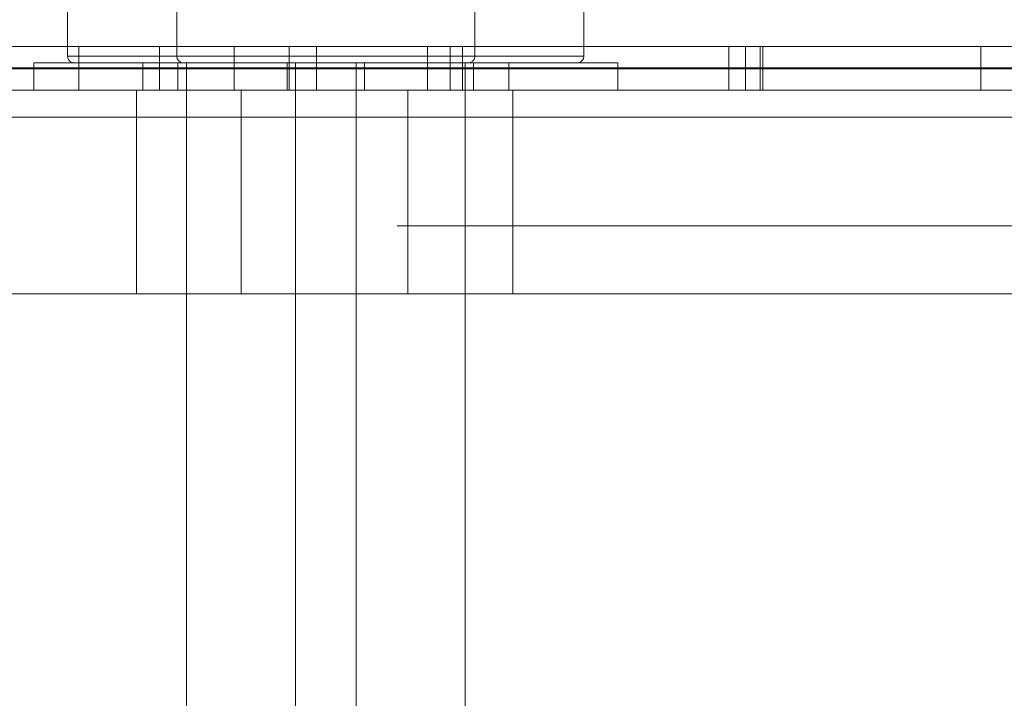
# Model space of a CAD drawing. Units: inches. Extents: x 0.3 to 10.6, y 0.4 to 8.2.
# Drawn here: x 4 to 4, y 5.6 to 5.7 of the extents above; entities that cross this region are included whole.
import ezdxf

# ---------------------------------------------------------------- set-up
doc = ezdxf.new("R2010")
doc.units = ezdxf.units.IN
doc.header["$MEASUREMENT"] = 0
doc.linetypes.add('HIDDEN', pattern=[0.075, 0.05, -0.025])
doc.layers.add('6_IN', color=7, linetype='Continuous')
doc.styles.add('SLDTEXTSTYLE0', font='TXT', dxfattribs={"width": 0.605})
doc.dimstyles.new('SLDDIMSTYLE0', dxfattribs={"dimtxt": 0.080892, "dimasz": 0.06, "dimexe": 0, "dimexo": 0.0625, "dimgap": 0.020223, "dimtad": 0, "dimtih": 1, "dimtoh": 1, "dimdec": 0, "dimlfac": 50, "dimrnd": 1e-09, "dimzin": 12, "dimdsep": 46, "dimtxsty": 'SLDTEXTSTYLE0', "dimblk1": 'CLOSED', "dimblk2": 'CLOSED', "dimsah": 1, "dimcen": 0.09, "dimadec": 0, "dimazin": 3, "dimtfac": 1, "dimtmove": 0, "dimatfit": 0, "dimldrblk": 'CLOSED', "dimfxl": 0, "dimfrac": 2, "dimtolj": 1, "dimtzin": 12, "dimarcsym": 0})

# ---------------------------------------------------------------- blocks, each defined once
blk = doc.blocks.new('_CLOSED')
at = {"color": 0, "linetype": 'ByBlock', "lineweight": -2}
for p, q in [((-1, 0.166667), (0, 0)), ((-1, 0.166667), (-1, -0.166667)), ((0, 0), (-1, -0.166667)), ((0, 0), (-1, 0))]:
    blk.add_line(p, q, dxfattribs=at)
blk = doc.blocks.new('_D_7')
at = {"layer": '6_IN'}
for p, q in [((3.650706, 5.675372), (3.650706, 5.811024)), ((4.115799, 5.675372), (4.115799, 5.811024)), ((3.650706, 5.772024), (3.525706, 5.772024)), ((3.650706, 5.772024), (4.115799, 5.772024)), ((4.115799, 5.772024), (4.240799, 5.772024))]:
    blk.add_line(p, q, dxfattribs=at)
at = {"layer": '6_IN', "xscale": 0.06, "yscale": 0.06}
blk.add_blockref('_CLOSED', (3.650706, 5.772024, -0.632864), dxfattribs=at)
at = {"layer": '6_IN', "xscale": 0.06, "yscale": 0.06, "rotation": 180.0000000000004}
blk.add_blockref('_CLOSED', (4.115799, 5.772024, -0.632864), dxfattribs=at)
at = {"layer": '6_IN', "char_height": 0.0833333, "attachment_point": 1, "style": 'SLDTEXTSTYLE0'}
for s, insert in [('%%c', (3.670927, 5.879446, -0.632864)), ('24', (3.788944, 5.879446, -0.632864))]:
    blk.add_mtext(s, dxfattribs=dict(at, insert=insert))

msp = doc.modelspace()

# ---------------------------------------------------------------- linework, layer by layer
at = {"color": 7, "linetype": 'Continuous', "lineweight": 15}
for p, q in [((3.969411, 5.682514), (3.969411, 5.673914)), ((3.973429, 5.682514), (3.973429, 5.673564)), ((3.988429, 5.673564), (3.988429, 5.682514)), ((3.797094, 5.673914), (3.973429, 5.673914)), ((3.988429, 5.673914), (4.107546, 5.673914)), ((3.972179, 5.673314), (3.972179, 5.672314)), ((3.972179, 5.673314), (3.989679, 5.673314)), ((3.989679, 5.672314), (3.989679, 5.673314)), ((3.624253, 5.672314), (4.142253, 5.672314)), ((4.143253, 5.671314), (3.623262, 5.671314)), ((3.623253, 5.664814), (4.143253, 5.664814)), ((3.977804, 5.664814), (3.977804, 5.648501)), ((3.984054, 5.648501), (3.984054, 5.664814))]:
    msp.add_line(p, q, dxfattribs=at)
at = {"color": 7, "linetype": 'HIDDEN', "lineweight": 0}
for p, q in [((3.984411, 5.673564), (3.984411, 5.682514)), ((3.969411, 5.673914), (3.969411, 5.673564)), ((3.969828, 5.673914), (3.969828, 5.672314)), ((3.972789, 5.673914), (3.972789, 5.672314)), ((3.973429, 5.673914), (3.988429, 5.673914)), ((3.975543, 5.673914), (3.975543, 5.672314)), ((3.977571, 5.673914), (3.977571, 5.672314)), ((3.978577, 5.673914), (3.978577, 5.672314)), ((3.982663, 5.673914), (3.982663, 5.672314)), ((3.983507, 5.673914), (3.983507, 5.672314)), ((3.983951, 5.672314), (3.983951, 5.673914)), ((3.993762, 5.673914), (3.993762, 5.672314)), ((3.994379, 5.673914), (3.994379, 5.672314)), ((3.994924, 5.672314), (3.994924, 5.673914)), ((3.995012, 5.673914), (3.995012, 5.672314)), ((4.003043, 5.673914), (4.003043, 5.672314)), ((3.984411, 5.673564), (3.969411, 5.673564)), ((3.988429, 5.673564), (3.973429, 5.673564)), ((4.120653, 5.673096), (3.645852, 5.673096)), ((3.645879, 5.673131), (4.120626, 5.673131)), ((4.106426, 5.673131), (3.660079, 5.673131)), ((3.660106, 5.673096), (4.106399, 5.673096)), ((3.968161, 5.673314), (3.972179, 5.673314)), ((3.968161, 5.673314), (3.968161, 5.672314)), ((3.989679, 5.673131), (3.972179, 5.673131)), ((3.972179, 5.673096), (3.989679, 5.673096)), ((3.973474, 5.673314), (3.973474, 5.672314)), ((3.973786, 5.673314), (3.973786, 5.648501)), ((3.977491, 5.673314), (3.977491, 5.672314)), ((3.977804, 5.673314), (3.977804, 5.664814)), ((3.980036, 5.648501), (3.980036, 5.673314)), ((3.980349, 5.672314), (3.980349, 5.673314)), ((3.984054, 5.664814), (3.984054, 5.673314)), ((3.984366, 5.672314), (3.984366, 5.673314)), ((3.985661, 5.672314), (3.985661, 5.673314)), ((3.971947, 5.672314), (3.971947, 5.664814)), ((3.975807, 5.672314), (3.975807, 5.664814)), ((3.981947, 5.664814), (3.981947, 5.672314)), ((3.985807, 5.664814), (3.985807, 5.672314)), ((3.647971, 5.668564), (4.118534, 5.668564)), ((4.081544, 5.667314), (3.684961, 5.667314)), ((3.647971, 5.666064), (4.118534, 5.666064))]:
    msp.add_line(p, q, dxfattribs=at)
at = {"color": 8, "linetype": 'Continuous', "lineweight": 15}
for p, q in [((3.973429, 5.673564), (3.983859, 5.673564)), ((3.983859, 5.673564), (3.988429, 5.673564)), ((3.972179, 5.673131), (3.798344, 5.673131)), ((3.798344, 5.673096), (3.972179, 5.673096)), ((4.106296, 5.673131), (3.989679, 5.673131)), ((3.989679, 5.673096), (4.106296, 5.673096))]:
    msp.add_line(p, q, dxfattribs=at)
at = {"color": 7, "linetype": 'HIDDEN', "lineweight": 0}
for centre, start, end in [((3.969661, 5.673564), 180, 270), ((3.984161, 5.673564), 270, 0)]:
    msp.add_arc(centre, 0.00025, start, end, dxfattribs=at)
at = {"color": 7, "linetype": 'Continuous', "lineweight": 15}
for centre, start, end in [((3.973679, 5.673564), 180, 270), ((3.988179, 5.673564), 270, 0)]:
    msp.add_arc(centre, 0.00025, start, end, dxfattribs=at)

# ---------------------------------------------------------------- dimensions: what is measured, and where the dimension line sits
at = {"layer": '6_IN'}
dim = msp.add_linear_dim(base=(4.115799, 5.839385), p1=(3.650706, 5.636372), p2=(4.115799, 5.636372), text='%%c<>', dimstyle='SLDDIMSTYLE0', dxfattribs=at)
dim.commit()
dim.dimension.update_dxf_attribs({"geometry": '_D_7', "text_midpoint": (3.828701, 5.839385), "dimtype": 160})

doc.saveas('drawing.dxf')
